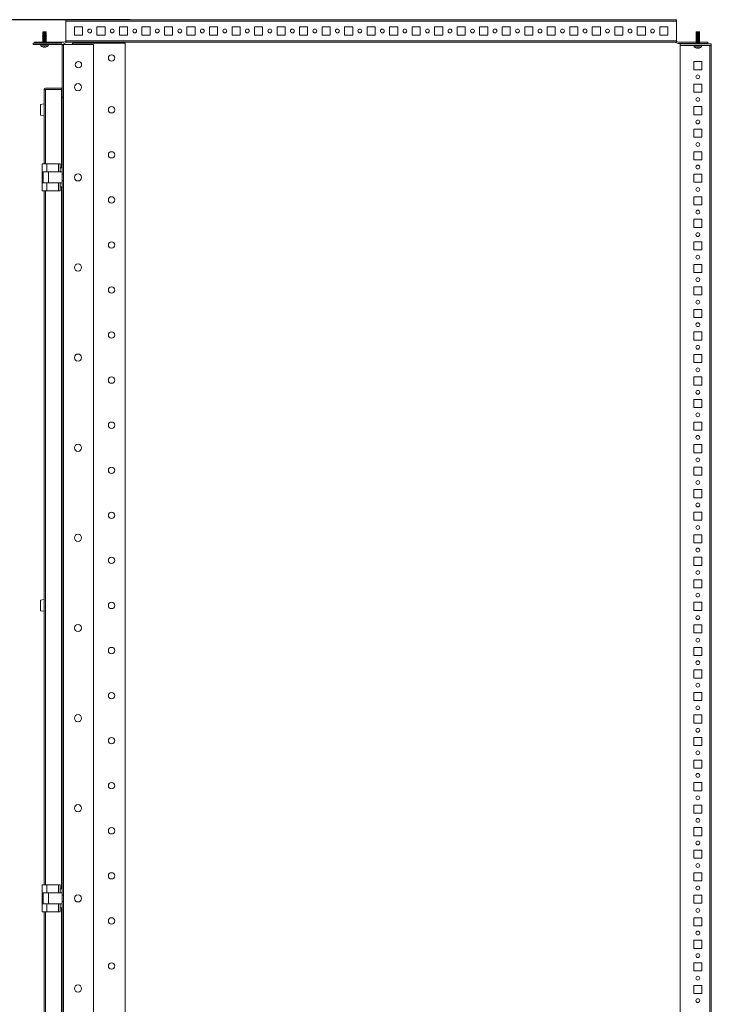
# Model space of a CAD drawing. Units: millimetres. Extents: x -1 to 5649, y 0 to 3871.
# Drawn here: x 2516 to 3284, y 1942 to 3035 of the extents above; entities that cross this region are included whole.
import ezdxf

# ---------------------------------------------------------------- set-up
doc = ezdxf.new("R2010")
doc.units = ezdxf.units.MM
doc.layers.add('2', color=7, linetype='Continuous')
doc.dimstyles.new('ISO-25', dxfattribs={"dimtxt": 2.5, "dimasz": 2.5, "dimexe": 1.25, "dimexo": 0.625, "dimtad": 1, "dimtxsty": 'Standard', "dimcen": 2.5, "dimadec": 0, "dimazin": 0, "dimtfac": 1, "dimtmove": 0, "dimatfit": 3, "dimfxl": 1, "dimarcsym": 0})

# ---------------------------------------------------------------- blocks, each defined once
blk = doc.blocks.new('*D4')
at = {"layer": '2', "color": 0, "linetype": 'ByBlock', "lineweight": -2}
for p, q in [((2639.3, 3034.8), (503.8, 3034.8)), ((505.1, 3009.8), (505.1, 1109.9)), ((2706.1, 1084.9), (503.8, 1084.9))]:
    blk.add_line(p, q, dxfattribs=at)
at = {"layer": '2', "color": 0, "linetype": 'ByBlock'}
for points in [[(500.9, 3009.8), (509.3, 3009.8), (505.1, 3034.8)], [(500.9, 1109.9), (509.3, 1109.9), (505.1, 1084.9)]]:
    blk.add_solid(points, dxfattribs=at)
at = {"layer": 'Defpoints', "color": 0, "linetype": 'ByBlock'}
for p in [(2639.9, 3034.8), (505.1, 1084.9), (2706.8, 1084.9)]:
    blk.add_point(p, dxfattribs=at)
at = {"layer": '2', "color": 0, "linetype": 'ByBlock', "insert": (489.9, 2059.8), "char_height": 25, "attachment_point": 5, "rotation": 90}
blk.add_mtext('1949,92', dxfattribs=at)

msp = doc.modelspace()

# ---------------------------------------------------------------- linework, layer by layer
at = {"color": 7, "linetype": 'Continuous', "lineweight": 15}
for p, q in [((2567.785, 3034.791), (2567.785, 3033.191)), ((3245.75, 3034.791), (2567.785, 3034.791)), ((2567.785, 3033.191), (3245.75, 3033.191)), ((2567.785, 3011.391), (2567.785, 3033.191)), ((2586.25, 3026.791), (2577.25, 3026.791)), ((2577.25, 3026.791), (2577.25, 3017.791)), ((2586.25, 3017.791), (2586.25, 3026.791)), ((2611.25, 3026.791), (2602.25, 3026.791)), ((2602.25, 3026.791), (2602.25, 3017.791)), ((2611.25, 3017.791), (2611.25, 3026.791)), ((2636.25, 3026.791), (2627.25, 3026.791)), ((2627.25, 3026.791), (2627.25, 3017.791)), ((2636.25, 3017.791), (2636.25, 3026.791)), ((2661.25, 3026.791), (2652.25, 3026.791)), ((2652.25, 3026.791), (2652.25, 3017.791)), ((2661.25, 3017.791), (2661.25, 3026.791)), ((2686.25, 3026.791), (2677.25, 3026.791)), ((2677.25, 3026.791), (2677.25, 3017.791)), ((2686.25, 3017.791), (2686.25, 3026.791)), ((2711.25, 3026.791), (2702.25, 3026.791)), ((2702.25, 3026.791), (2702.25, 3017.791)), ((2711.25, 3017.791), (2711.25, 3026.791)), ((2736.25, 3026.791), (2727.25, 3026.791)), ((2727.25, 3026.791), (2727.25, 3017.791)), ((2736.25, 3017.791), (2736.25, 3026.791)), ((2761.25, 3026.791), (2752.25, 3026.791)), ((2752.25, 3026.791), (2752.25, 3017.791)), ((2761.25, 3017.791), (2761.25, 3026.791)), ((2786.25, 3026.791), (2777.25, 3026.791)), ((2777.25, 3026.791), (2777.25, 3017.791)), ((2786.25, 3017.791), (2786.25, 3026.791)), ((2811.25, 3026.791), (2802.25, 3026.791)), ((2802.25, 3026.791), (2802.25, 3017.791)), ((2811.25, 3017.791), (2811.25, 3026.791)), ((2836.25, 3026.791), (2827.25, 3026.791)), ((2827.25, 3026.791), (2827.25, 3017.791)), ((2836.25, 3017.791), (2836.25, 3026.791)), ((2861.25, 3026.791), (2852.25, 3026.791)), ((2852.25, 3026.791), (2852.25, 3017.791)), ((2861.25, 3017.791), (2861.25, 3026.791)), ((2886.25, 3026.791), (2877.25, 3026.791)), ((2877.25, 3026.791), (2877.25, 3017.791)), ((2886.25, 3017.791), (2886.25, 3026.791)), ((2911.25, 3026.791), (2902.25, 3026.791)), ((2902.25, 3026.791), (2902.25, 3017.791)), ((2911.25, 3017.791), (2911.25, 3026.791)), ((2936.25, 3026.791), (2927.25, 3026.791)), ((2927.25, 3026.791), (2927.25, 3017.791)), ((2936.25, 3017.791), (2936.25, 3026.791)), ((2961.25, 3026.791), (2952.25, 3026.791)), ((2952.25, 3026.791), (2952.25, 3017.791)), ((2961.25, 3017.791), (2961.25, 3026.791)), ((2986.25, 3026.791), (2977.25, 3026.791)), ((2977.25, 3026.791), (2977.25, 3017.791)), ((2986.25, 3017.791), (2986.25, 3026.791)), ((3011.25, 3026.791), (3002.25, 3026.791)), ((3002.25, 3026.791), (3002.25, 3017.791)), ((3011.25, 3017.791), (3011.25, 3026.791)), ((3036.25, 3026.791), (3027.25, 3026.791)), ((3027.25, 3026.791), (3027.25, 3017.791)), ((3036.25, 3017.791), (3036.25, 3026.791)), ((3061.25, 3026.791), (3052.25, 3026.791)), ((3052.25, 3026.791), (3052.25, 3017.791)), ((3061.25, 3017.791), (3061.25, 3026.791)), ((3086.25, 3026.791), (3077.25, 3026.791)), ((3077.25, 3026.791), (3077.25, 3017.791)), ((3086.25, 3017.791), (3086.25, 3026.791)), ((3111.25, 3026.791), (3102.25, 3026.791)), ((3102.25, 3026.791), (3102.25, 3017.791)), ((3111.25, 3017.791), (3111.25, 3026.791)), ((3136.25, 3026.791), (3127.25, 3026.791)), ((3127.25, 3026.791), (3127.25, 3017.791)), ((3136.25, 3017.791), (3136.25, 3026.791)), ((3161.25, 3026.791), (3152.25, 3026.791)), ((3152.25, 3026.791), (3152.25, 3017.791)), ((3161.25, 3017.791), (3161.25, 3026.791)), ((3186.25, 3026.791), (3177.25, 3026.791)), ((3177.25, 3026.791), (3177.25, 3017.791)), ((3186.25, 3017.791), (3186.25, 3026.791)), ((3211.25, 3026.791), (3202.25, 3026.791)), ((3202.25, 3026.791), (3202.25, 3017.791)), ((3211.25, 3017.791), (3211.25, 3026.791)), ((3236.25, 3026.791), (3227.25, 3026.791)), ((3227.25, 3026.791), (3227.25, 3017.791)), ((3236.25, 3017.791), (3236.25, 3026.791)), ((3245.75, 3033.191), (3245.75, 3034.791)), ((3245.75, 3033.191), (3245.75, 3011.391)), ((2542.242, 3019.872), (2541.895, 3019.672)), ((2541.895, 3019.672), (2542.445, 3019.354)), ((2542.445, 3019.672), (2541.895, 3019.672)), ((2542.445, 3018.99), (2541.895, 3018.672)), ((2541.895, 3018.672), (2542.445, 3018.354)), ((2546.095, 3018.672), (2541.895, 3018.672)), ((2542.242, 3018.472), (2541.895, 3018.272)), ((2541.895, 3018.272), (2542.445, 3017.954)), ((2542.445, 3018.272), (2541.895, 3018.272)), ((2542.445, 3017.59), (2541.895, 3017.272)), ((2541.895, 3017.272), (2542.445, 3016.954)), ((2546.095, 3017.272), (2541.895, 3017.272)), ((2542.242, 3017.072), (2541.895, 3016.872)), ((2541.895, 3016.872), (2542.445, 3016.554)), ((2542.445, 3016.872), (2541.895, 3016.872)), ((2542.445, 3016.19), (2541.895, 3015.872)), ((2541.895, 3015.872), (2542.445, 3015.554)), ((2546.095, 3015.872), (2541.895, 3015.872)), ((2542.242, 3015.672), (2541.895, 3015.472)), ((2541.895, 3015.472), (2542.445, 3015.154)), ((2542.445, 3015.472), (2541.895, 3015.472)), ((2542.3, 3021.306), (2542.098, 3020.955)), ((2542.098, 3020.955), (2542.445, 3020.754)), ((2545.893, 3020.955), (2542.098, 3020.955)), ((2542.3, 3020.306), (2542.098, 3019.955)), ((2542.098, 3019.955), (2542.445, 3019.754)), ((2545.893, 3019.955), (2542.098, 3019.955)), ((2542.346, 3021.332), (2542.3, 3021.306)), ((2545.691, 3021.306), (2542.3, 3021.306)), ((2542.346, 3020.332), (2542.3, 3020.306)), ((2545.691, 3020.306), (2542.3, 3020.306)), ((2545.645, 3021.332), (2542.346, 3021.332)), ((2545.645, 3020.332), (2542.346, 3020.332)), ((2542.445, 3020.754), (2542.445, 3020.332)), ((2545.545, 3020.754), (2542.445, 3020.754)), ((2542.445, 3019.754), (2542.445, 3018.99)), ((2545.545, 3019.754), (2542.445, 3019.754)), ((2545.545, 3018.99), (2542.445, 3018.99)), ((2542.445, 3018.354), (2542.445, 3017.59)), ((2545.545, 3018.354), (2542.445, 3018.354)), ((2545.545, 3017.59), (2542.445, 3017.59)), ((2542.445, 3016.954), (2542.445, 3016.19)), ((2545.545, 3016.954), (2542.445, 3016.954)), ((2545.545, 3016.19), (2542.445, 3016.19)), ((2542.445, 3015.554), (2542.445, 3014.79)), ((2545.545, 3015.554), (2542.445, 3015.554)), ((2545.545, 3020.754), (2545.893, 3020.955)), ((2545.545, 3020.332), (2545.545, 3020.754)), ((2545.545, 3019.754), (2545.893, 3019.955)), ((2545.545, 3018.99), (2545.545, 3019.754)), ((2545.545, 3019.354), (2546.095, 3019.672)), ((2546.095, 3019.672), (2545.545, 3019.672)), ((2546.095, 3018.672), (2545.545, 3018.99)), ((2545.545, 3018.354), (2546.095, 3018.672)), ((2545.545, 3017.59), (2545.545, 3018.354)), ((2545.545, 3017.954), (2546.095, 3018.272)), ((2546.095, 3018.272), (2545.545, 3018.272)), ((2546.095, 3017.272), (2545.545, 3017.59)), ((2545.545, 3016.954), (2546.095, 3017.272)), ((2545.545, 3016.19), (2545.545, 3016.954)), ((2545.545, 3016.554), (2546.095, 3016.872)), ((2546.095, 3016.872), (2545.545, 3016.872)), ((2546.095, 3015.872), (2545.545, 3016.19)), ((2545.545, 3015.554), (2546.095, 3015.872)), ((2545.545, 3014.79), (2545.545, 3015.554)), ((2545.545, 3015.154), (2546.095, 3015.472)), ((2546.095, 3015.472), (2545.545, 3015.472)), ((2545.691, 3021.306), (2545.645, 3021.332)), ((2545.691, 3020.306), (2545.645, 3020.332)), ((2545.893, 3020.955), (2545.691, 3021.306)), ((2545.893, 3019.955), (2545.691, 3020.306)), ((2546.095, 3019.672), (2545.749, 3019.872)), ((2546.095, 3018.272), (2545.749, 3018.472)), ((2546.095, 3016.872), (2545.749, 3017.072)), ((2546.095, 3015.472), (2545.749, 3015.672)), ((2577.25, 3017.791), (2586.25, 3017.791)), ((2602.25, 3017.791), (2611.25, 3017.791)), ((2627.25, 3017.791), (2636.25, 3017.791)), ((2652.25, 3017.791), (2661.25, 3017.791)), ((2677.25, 3017.791), (2686.25, 3017.791)), ((2702.25, 3017.791), (2711.25, 3017.791)), ((2727.25, 3017.791), (2736.25, 3017.791)), ((2752.25, 3017.791), (2761.25, 3017.791)), ((2777.25, 3017.791), (2786.25, 3017.791)), ((2802.25, 3017.791), (2811.25, 3017.791)), ((2827.25, 3017.791), (2836.25, 3017.791)), ((2852.25, 3017.791), (2861.25, 3017.791)), ((2877.25, 3017.791), (2886.25, 3017.791)), ((2902.25, 3017.791), (2911.25, 3017.791)), ((2927.25, 3017.791), (2936.25, 3017.791)), ((2952.25, 3017.791), (2961.25, 3017.791)), ((2977.25, 3017.791), (2986.25, 3017.791)), ((3002.25, 3017.791), (3011.25, 3017.791)), ((3027.25, 3017.791), (3036.25, 3017.791)), ((3052.25, 3017.791), (3061.25, 3017.791)), ((3077.25, 3017.791), (3086.25, 3017.791)), ((3102.25, 3017.791), (3111.25, 3017.791)), ((3127.25, 3017.791), (3136.25, 3017.791)), ((3152.25, 3017.791), (3161.25, 3017.791)), ((3177.25, 3017.791), (3186.25, 3017.791)), ((3202.25, 3017.791), (3211.25, 3017.791)), ((3227.25, 3017.791), (3236.25, 3017.791)), ((3267.945, 3019.99), (3267.395, 3019.672)), ((3267.395, 3019.672), (3267.945, 3019.354)), ((3267.439, 3019.672), (3267.395, 3019.672)), ((3267.945, 3018.59), (3267.395, 3018.272)), ((3267.395, 3018.272), (3267.915, 3017.972)), ((3267.439, 3018.272), (3267.395, 3018.272)), ((3267.945, 3017.99), (3267.395, 3017.672)), ((3267.395, 3017.672), (3267.945, 3017.354)), ((3271.595, 3017.672), (3267.395, 3017.672)), ((3267.945, 3017.19), (3267.395, 3016.872)), ((3267.395, 3016.872), (3267.915, 3016.572)), ((3267.439, 3016.872), (3267.395, 3016.872)), ((3267.945, 3016.59), (3267.395, 3016.272)), ((3267.395, 3016.272), (3267.945, 3015.954)), ((3271.595, 3016.272), (3267.395, 3016.272)), ((3267.945, 3015.79), (3267.395, 3015.472)), ((3267.395, 3015.472), (3267.915, 3015.172)), ((3267.439, 3015.472), (3267.395, 3015.472)), ((3267.989, 3019.99), (3267.439, 3019.672)), ((3267.439, 3019.672), (3267.989, 3019.354)), ((3271.639, 3019.672), (3267.439, 3019.672)), ((3267.945, 3018.564), (3267.439, 3018.272)), ((3267.439, 3018.272), (3267.937, 3017.985)), ((3267.945, 3018.272), (3267.439, 3018.272)), ((3267.945, 3017.164), (3267.439, 3016.872)), ((3267.439, 3016.872), (3267.937, 3016.585)), ((3267.945, 3016.872), (3267.439, 3016.872)), ((3267.945, 3015.764), (3267.439, 3015.472)), ((3267.439, 3015.472), (3267.937, 3015.185)), ((3267.945, 3015.472), (3267.439, 3015.472)), ((3267.8, 3021.306), (3267.598, 3020.955)), ((3267.598, 3020.955), (3267.945, 3020.754)), ((3267.641, 3020.955), (3267.598, 3020.955)), ((3267.8, 3019.306), (3267.598, 3018.955)), ((3267.598, 3018.955), (3267.945, 3018.754)), ((3271.393, 3018.955), (3267.598, 3018.955)), ((3267.844, 3021.306), (3267.641, 3020.955)), ((3267.641, 3020.955), (3267.989, 3020.754)), ((3271.437, 3020.955), (3267.641, 3020.955)), ((3267.846, 3021.332), (3267.8, 3021.306)), ((3267.844, 3021.306), (3267.8, 3021.306)), ((3267.846, 3019.332), (3267.8, 3019.306)), ((3271.191, 3019.306), (3267.8, 3019.306)), ((3267.889, 3021.332), (3267.844, 3021.306)), ((3271.234, 3021.306), (3267.844, 3021.306)), ((3267.889, 3021.332), (3267.846, 3021.332)), ((3271.145, 3019.332), (3267.846, 3019.332)), ((3271.189, 3021.332), (3267.889, 3021.332)), ((3267.945, 3020.754), (3267.945, 3019.99)), ((3267.989, 3020.754), (3267.945, 3020.754)), ((3267.989, 3019.99), (3267.945, 3019.99)), ((3267.945, 3019.354), (3267.945, 3019.332)), ((3267.989, 3019.354), (3267.945, 3019.354)), ((3267.945, 3018.754), (3267.945, 3017.99)), ((3271.045, 3018.754), (3267.945, 3018.754)), ((3271.045, 3017.99), (3267.945, 3017.99)), ((3267.945, 3017.354), (3267.945, 3016.59)), ((3271.045, 3017.354), (3267.945, 3017.354)), ((3271.045, 3016.59), (3267.945, 3016.59)), ((3267.945, 3015.954), (3267.945, 3015.19)), ((3271.045, 3015.954), (3267.945, 3015.954)), ((3267.989, 3020.754), (3267.989, 3019.99)), ((3271.089, 3020.754), (3267.989, 3020.754)), ((3271.089, 3019.99), (3267.989, 3019.99)), ((3267.989, 3019.354), (3267.989, 3019.332)), ((3271.089, 3019.354), (3267.989, 3019.354)), ((3271.045, 3018.754), (3271.393, 3018.955)), ((3271.045, 3017.99), (3271.045, 3018.754)), ((3271.089, 3018.59), (3271.045, 3018.59)), ((3271.639, 3018.272), (3271.045, 3018.272)), ((3271.595, 3017.672), (3271.045, 3017.99)), ((3271.045, 3017.354), (3271.595, 3017.672)), ((3271.045, 3016.59), (3271.045, 3017.354)), ((3271.089, 3017.19), (3271.045, 3017.19)), ((3271.639, 3016.872), (3271.045, 3016.872)), ((3271.595, 3016.272), (3271.045, 3016.59)), ((3271.045, 3015.954), (3271.595, 3016.272)), ((3271.045, 3015.19), (3271.045, 3015.954)), ((3271.089, 3015.79), (3271.045, 3015.79)), ((3271.639, 3015.472), (3271.045, 3015.472)), ((3271.089, 3020.754), (3271.437, 3020.955)), ((3271.089, 3019.99), (3271.089, 3020.754)), ((3271.639, 3019.672), (3271.089, 3019.99)), ((3271.089, 3019.354), (3271.639, 3019.672)), ((3271.089, 3019.332), (3271.089, 3019.354)), ((3271.089, 3018.59), (3271.089, 3018.78)), ((3271.639, 3018.272), (3271.089, 3018.59)), ((3271.089, 3017.19), (3271.089, 3017.38)), ((3271.639, 3016.872), (3271.089, 3017.19)), ((3271.089, 3015.79), (3271.089, 3015.98)), ((3271.639, 3015.472), (3271.089, 3015.79)), ((3271.098, 3017.959), (3271.639, 3018.272)), ((3271.098, 3016.559), (3271.639, 3016.872)), ((3271.098, 3015.159), (3271.639, 3015.472)), ((3271.191, 3019.306), (3271.145, 3019.332)), ((3271.234, 3021.306), (3271.189, 3021.332)), ((3271.393, 3018.955), (3271.191, 3019.306)), ((3271.437, 3020.955), (3271.234, 3021.306)), ((2563.395, 3008.832), (2531.495, 3008.832)), ((2531.495, 3008.832), (2531.495, 3007.332)), ((2563.395, 3007.332), (2531.495, 3007.332)), ((2532.995, 3008.332), (2532.995, 3009.832)), ((2532.995, 3009.832), (2542.445, 3009.832)), ((2539.995, 3007.332), (2539.995, 3005.609)), ((2539.995, 3005.609), (2547.995, 3005.609)), ((2541.834, 3004.602), (2541.836, 3004.621)), ((2541.836, 3004.621), (2542.678, 3004.375)), ((2542.445, 3014.79), (2541.895, 3014.472)), ((2541.895, 3014.472), (2542.445, 3014.154)), ((2546.095, 3014.472), (2541.895, 3014.472)), ((2542.242, 3014.272), (2541.895, 3014.072)), ((2541.895, 3014.072), (2542.445, 3013.754)), ((2542.445, 3014.072), (2541.895, 3014.072)), ((2542.445, 3013.39), (2541.895, 3013.072)), ((2541.895, 3013.072), (2542.445, 3012.754)), ((2546.095, 3013.072), (2541.895, 3013.072)), ((2542.242, 3012.872), (2541.895, 3012.672)), ((2541.895, 3012.672), (2542.445, 3012.354)), ((2542.445, 3012.672), (2541.895, 3012.672)), ((2542.445, 3011.99), (2541.895, 3011.672)), ((2541.895, 3011.672), (2542.445, 3011.354)), ((2546.095, 3011.672), (2541.895, 3011.672)), ((2542.242, 3011.472), (2541.895, 3011.272)), ((2541.895, 3011.272), (2542.445, 3010.954)), ((2542.445, 3011.272), (2541.895, 3011.272)), ((2542.445, 3010.59), (2541.895, 3010.272)), ((2541.895, 3010.272), (2542.445, 3009.954)), ((2546.095, 3010.272), (2541.895, 3010.272)), ((2542.242, 3010.072), (2541.895, 3009.872)), ((2541.895, 3009.872), (2541.965, 3009.832)), ((2542.445, 3009.872), (2541.895, 3009.872)), ((2542.445, 3009.19), (2541.895, 3008.872)), ((2545.545, 3014.79), (2542.445, 3014.79)), ((2542.445, 3014.154), (2542.445, 3013.39)), ((2545.545, 3014.154), (2542.445, 3014.154)), ((2545.545, 3013.39), (2542.445, 3013.39)), ((2542.445, 3012.754), (2542.445, 3011.99)), ((2545.545, 3012.754), (2542.445, 3012.754)), ((2545.545, 3011.99), (2542.445, 3011.99)), ((2542.445, 3011.354), (2542.445, 3010.59)), ((2545.545, 3011.354), (2542.445, 3011.354)), ((2545.545, 3010.59), (2542.445, 3010.59)), ((2542.445, 3009.954), (2542.445, 3009.19)), ((2545.545, 3009.954), (2542.445, 3009.954)), ((2545.545, 3009.19), (2542.445, 3009.19)), ((2543.708, 3004.613), (2543.681, 3004.375)), ((2544.283, 3004.613), (2544.309, 3004.375)), ((2544.493, 3004.621), (2544.309, 3004.375)), ((2545.313, 3004.375), (2546.154, 3004.621)), ((2546.095, 3014.472), (2545.545, 3014.79)), ((2545.545, 3014.154), (2546.095, 3014.472)), ((2545.545, 3013.39), (2545.545, 3014.154)), ((2545.545, 3013.754), (2546.095, 3014.072)), ((2546.095, 3014.072), (2545.545, 3014.072)), ((2546.095, 3013.072), (2545.545, 3013.39)), ((2545.545, 3012.754), (2546.095, 3013.072)), ((2545.545, 3011.99), (2545.545, 3012.754)), ((2545.545, 3012.354), (2546.095, 3012.672)), ((2546.095, 3012.672), (2545.545, 3012.672)), ((2546.095, 3011.672), (2545.545, 3011.99)), ((2545.545, 3011.354), (2546.095, 3011.672)), ((2545.545, 3010.59), (2545.545, 3011.354)), ((2545.545, 3010.954), (2546.095, 3011.272)), ((2546.095, 3011.272), (2545.545, 3011.272)), ((2546.095, 3010.272), (2545.545, 3010.59)), ((2545.545, 3009.954), (2546.095, 3010.272)), ((2545.545, 3009.19), (2545.545, 3009.954)), ((2546.095, 3009.872), (2545.545, 3009.872)), ((2545.545, 3009.832), (2565.478, 3009.832)), ((2546.095, 3008.872), (2545.545, 3009.19)), ((2546.095, 3014.072), (2545.749, 3014.272)), ((2546.095, 3012.672), (2545.749, 3012.872)), ((2546.095, 3011.272), (2545.749, 3011.472)), ((2546.095, 3009.872), (2545.749, 3010.072)), ((2546.026, 3009.832), (2546.095, 3009.872)), ((2546.154, 3004.621), (2546.156, 3004.602)), ((2547.995, 3005.609), (2547.995, 3007.332)), ((2563.495, 1112.332), (2563.495, 3007.332)), ((2564.995, 3007.232), (2563.495, 3007.232)), ((2563.495, 3006.732), (2564.995, 3006.732)), ((2564.995, 1112.332), (2564.995, 3007.332)), ((2565.095, 1112.332), (2565.095, 3007.332)), ((2598.495, 3007.332), (2565.095, 3007.332)), ((2565.512, 3009.838), (2567.785, 3010.665)), ((2569.751, 3009.785), (2566.025, 3008.429)), ((3245.75, 3011.391), (2567.785, 3011.391)), ((2567.785, 3011.391), (2567.785, 3009.791)), ((3245.75, 3009.791), (2567.785, 3009.791)), ((2574.995, 3008.832), (2574.995, 3007.332)), ((2633.495, 3008.832), (2574.995, 3008.832)), ((2598.495, 1112.332), (2598.495, 3007.332)), ((2633.495, 1110.832), (2633.495, 3008.832)), ((3247.509, 3008.429), (3243.784, 3009.785)), ((3245.75, 3009.791), (3245.75, 3011.391)), ((3245.75, 3010.665), (3248.022, 3009.838)), ((3248.057, 3009.832), (3267.945, 3009.832)), ((3248.057, 3008.332), (3267.945, 3008.332)), ((3284.145, 3007.832), (3249.995, 3007.832)), ((3249.995, 3007.832), (3249.995, 3006.332)), ((3284.145, 3006.332), (3249.995, 3006.332)), ((3249.995, 3006.232), (3249.995, 1111.432)), ((3265.495, 3008.332), (3265.495, 3007.832)), ((3265.495, 3006.332), (3265.495, 3004.609)), ((3265.495, 3004.609), (3273.495, 3004.609)), ((3265.539, 3008.332), (3265.539, 3007.832)), ((3267.945, 3015.19), (3267.395, 3014.872)), ((3267.395, 3014.872), (3267.945, 3014.554)), ((3271.595, 3014.872), (3267.395, 3014.872)), ((3267.945, 3014.39), (3267.395, 3014.072)), ((3267.395, 3014.072), (3267.915, 3013.772)), ((3267.439, 3014.072), (3267.395, 3014.072)), ((3267.945, 3013.79), (3267.395, 3013.472)), ((3267.395, 3013.472), (3267.945, 3013.154)), ((3271.595, 3013.472), (3267.395, 3013.472)), ((3267.945, 3012.99), (3267.395, 3012.672)), ((3267.395, 3012.672), (3267.915, 3012.372)), ((3267.439, 3012.672), (3267.395, 3012.672)), ((3267.945, 3012.39), (3267.395, 3012.072)), ((3267.395, 3012.072), (3267.945, 3011.754)), ((3271.595, 3012.072), (3267.395, 3012.072)), ((3267.945, 3011.59), (3267.395, 3011.272)), ((3267.395, 3011.272), (3267.915, 3010.972)), ((3267.439, 3011.272), (3267.395, 3011.272)), ((3267.945, 3010.99), (3267.395, 3010.672)), ((3267.395, 3010.672), (3267.945, 3010.354)), ((3271.595, 3010.672), (3267.395, 3010.672)), ((3267.945, 3010.19), (3267.395, 3009.872)), ((3267.395, 3009.872), (3267.465, 3009.832)), ((3267.439, 3009.872), (3267.395, 3009.872)), ((3267.945, 3009.59), (3267.395, 3009.272)), ((3267.395, 3009.272), (3267.945, 3008.954)), ((3271.595, 3009.272), (3267.395, 3009.272)), ((3267.945, 3008.19), (3267.395, 3007.872)), ((3267.395, 3007.872), (3267.465, 3007.832)), ((3271.595, 3007.872), (3267.395, 3007.872)), ((3267.945, 3014.364), (3267.439, 3014.072)), ((3267.439, 3014.072), (3267.937, 3013.785)), ((3267.945, 3014.072), (3267.439, 3014.072)), ((3267.945, 3012.964), (3267.439, 3012.672)), ((3267.439, 3012.672), (3267.937, 3012.385)), ((3267.945, 3012.672), (3267.439, 3012.672)), ((3267.945, 3011.564), (3267.439, 3011.272)), ((3267.439, 3011.272), (3267.937, 3010.985)), ((3267.945, 3011.272), (3267.439, 3011.272)), ((3267.945, 3010.164), (3267.439, 3009.872)), ((3267.439, 3009.872), (3267.508, 3009.832)), ((3267.945, 3009.872), (3267.439, 3009.872)), ((3271.045, 3015.19), (3267.945, 3015.19)), ((3267.945, 3014.554), (3267.945, 3013.79)), ((3271.045, 3014.554), (3267.945, 3014.554)), ((3271.045, 3013.79), (3267.945, 3013.79)), ((3267.945, 3013.154), (3267.945, 3012.39)), ((3271.045, 3013.154), (3267.945, 3013.154)), ((3271.045, 3012.39), (3267.945, 3012.39)), ((3267.945, 3011.754), (3267.945, 3010.99)), ((3271.045, 3011.754), (3267.945, 3011.754)), ((3271.045, 3010.99), (3267.945, 3010.99)), ((3267.945, 3010.354), (3267.945, 3009.59)), ((3271.045, 3010.354), (3267.945, 3010.354)), ((3271.045, 3009.59), (3267.945, 3009.59)), ((3267.945, 3008.954), (3267.945, 3008.19)), ((3271.045, 3008.954), (3267.945, 3008.954)), ((3271.045, 3008.19), (3267.945, 3008.19)), ((3271.595, 3014.872), (3271.045, 3015.19)), ((3271.045, 3014.554), (3271.595, 3014.872)), ((3271.045, 3013.79), (3271.045, 3014.554)), ((3271.089, 3014.39), (3271.045, 3014.39)), ((3271.639, 3014.072), (3271.045, 3014.072)), ((3271.595, 3013.472), (3271.045, 3013.79)), ((3271.045, 3013.154), (3271.595, 3013.472)), ((3271.045, 3012.39), (3271.045, 3013.154)), ((3271.089, 3012.99), (3271.045, 3012.99)), ((3271.639, 3012.672), (3271.045, 3012.672)), ((3271.595, 3012.072), (3271.045, 3012.39)), ((3271.045, 3011.754), (3271.595, 3012.072)), ((3271.045, 3010.99), (3271.045, 3011.754)), ((3271.089, 3011.59), (3271.045, 3011.59)), ((3271.639, 3011.272), (3271.045, 3011.272)), ((3271.595, 3010.672), (3271.045, 3010.99)), ((3271.045, 3010.354), (3271.595, 3010.672)), ((3271.045, 3009.59), (3271.045, 3010.354)), ((3271.089, 3010.19), (3271.045, 3010.19)), ((3271.639, 3009.872), (3271.045, 3009.872)), ((3271.045, 3009.832), (3280.539, 3009.832)), ((3271.595, 3009.272), (3271.045, 3009.59)), ((3271.045, 3008.954), (3271.595, 3009.272)), ((3271.045, 3008.19), (3271.045, 3008.954)), ((3271.045, 3008.332), (3280.539, 3008.332)), ((3271.595, 3007.872), (3271.045, 3008.19)), ((3271.089, 3014.39), (3271.089, 3014.58)), ((3271.639, 3014.072), (3271.089, 3014.39)), ((3271.089, 3012.99), (3271.089, 3013.18)), ((3271.639, 3012.672), (3271.089, 3012.99)), ((3271.089, 3011.59), (3271.089, 3011.78)), ((3271.639, 3011.272), (3271.089, 3011.59)), ((3271.089, 3010.19), (3271.089, 3010.38)), ((3271.639, 3009.872), (3271.089, 3010.19)), ((3271.098, 3013.759), (3271.639, 3014.072)), ((3271.098, 3012.359), (3271.639, 3012.672)), ((3271.098, 3010.959), (3271.639, 3011.272)), ((3271.526, 3007.832), (3271.595, 3007.872)), ((3271.57, 3009.832), (3271.639, 3009.872)), ((3273.495, 3004.609), (3273.495, 3006.332)), ((3273.539, 3007.832), (3273.539, 3008.332)), ((3280.539, 3008.332), (3280.539, 3009.832)), ((3282.895, 3006.232), (3282.895, 1111.432)), ((3284.145, 3007.832), (3284.145, 3006.332)), ((3284.495, 3006.332), (3284.32, 3006.332)), ((3284.495, 1111.332), (3284.495, 3006.332)), ((3267.334, 3003.602), (3267.336, 3003.621)), ((3267.336, 3003.621), (3268.178, 3003.375)), ((3269.208, 3003.613), (3269.181, 3003.375)), ((3269.783, 3003.613), (3269.809, 3003.375)), ((3269.993, 3003.621), (3269.809, 3003.375)), ((3270.813, 3003.375), (3271.654, 3003.621)), ((3271.654, 3003.621), (3271.656, 3003.602)), ((3264.995, 2988.332), (3273.995, 2988.332)), ((3264.995, 2979.332), (3264.995, 2988.332)), ((3273.995, 2988.332), (3273.995, 2979.332)), ((3273.995, 2979.332), (3264.995, 2979.332)), ((3264.995, 2963.332), (3273.995, 2963.332)), ((3264.995, 2954.332), (3264.995, 2963.332)), ((3273.995, 2963.332), (3273.995, 2954.332)), ((2543.495, 2957.332), (2543.495, 2957.232)), ((2545.095, 2957.332), (2543.495, 2957.332)), ((2543.495, 2957.232), (2543.495, 2874.832)), ((2545.095, 2958.832), (2562.995, 2958.832)), ((2562.995, 2957.332), (2545.095, 2957.332)), ((2562.995, 2957.332), (2562.995, 2958.832)), ((2562.995, 2870.289), (2562.995, 2957.332)), ((3273.995, 2954.332), (3264.995, 2954.332)), ((2539.495, 2940.698), (2543.495, 2941.332)), ((2539.495, 2940.698), (2539.495, 2928.966)), ((2562.995, 2939.482), (2563.385, 2939.482)), ((2563.385, 2930.182), (2563.385, 2939.482)), ((2564.995, 2948.832), (2563.495, 2948.832)), ((2543.495, 2928.332), (2539.495, 2928.966)), ((2563.385, 2930.182), (2562.995, 2930.182)), ((3264.995, 2938.332), (3273.995, 2938.332)), ((3264.995, 2929.332), (3264.995, 2938.332)), ((3273.995, 2929.332), (3264.995, 2929.332)), ((3273.995, 2938.332), (3273.995, 2929.332)), ((3264.995, 2913.332), (3273.995, 2913.332)), ((3264.995, 2904.332), (3264.995, 2913.332)), ((3273.995, 2913.332), (3273.995, 2904.332)), ((3273.995, 2904.332), (3264.995, 2904.332)), ((3264.995, 2888.332), (3273.995, 2888.332)), ((3264.995, 2879.332), (3264.995, 2888.332)), ((3273.995, 2888.332), (3273.995, 2879.332)), ((2541.495, 2874.832), (2541.495, 2865.832)), ((2546.495, 2874.832), (2541.495, 2874.832)), ((2546.495, 2874.832), (2546.495, 2865.832)), ((2559.495, 2874.832), (2546.495, 2874.832)), ((2561.495, 2874.832), (2559.495, 2874.832)), ((2559.495, 2865.832), (2559.495, 2874.832)), ((2561.495, 2869.832), (2561.495, 2874.832)), ((3273.995, 2879.332), (3264.995, 2879.332)), ((2541.495, 2865.832), (2546.495, 2865.832)), ((2541.495, 2853.832), (2541.495, 2865.832)), ((2542.495, 2865.832), (2542.495, 2853.832)), ((2546.495, 2865.832), (2559.495, 2865.832)), ((2548.495, 2853.832), (2548.495, 2865.832)), ((2559.495, 2865.832), (2560.495, 2865.832)), ((2560.495, 2865.832), (2563.495, 2865.832)), ((2561.495, 2870.289), (2562.995, 2870.289)), ((2561.495, 2869.832), (2561.495, 2865.832)), ((2564.995, 2863.332), (2563.495, 2863.332)), ((3264.995, 2863.332), (3273.995, 2863.332)), ((3264.995, 2854.332), (3264.995, 2863.332)), ((3273.995, 2863.332), (3273.995, 2854.332)), ((2541.495, 2844.832), (2541.495, 2853.832)), ((2546.495, 2853.832), (2541.495, 2853.832)), ((2546.495, 2844.832), (2546.495, 2853.832)), ((2559.495, 2853.832), (2546.495, 2853.832)), ((2559.495, 2853.832), (2559.495, 2844.832)), ((2560.495, 2853.832), (2559.495, 2853.832)), ((2560.495, 2853.832), (2563.495, 2853.832)), ((2561.495, 2853.832), (2561.495, 2849.832)), ((2563.495, 2856.332), (2564.995, 2856.332)), ((3273.995, 2854.332), (3264.995, 2854.332)), ((2541.495, 2844.832), (2546.495, 2844.832)), ((2543.495, 2844.832), (2543.495, 2074.832)), ((2559.495, 2844.832), (2546.495, 2844.832)), ((2561.495, 2844.832), (2559.495, 2844.832)), ((2561.495, 2844.832), (2561.495, 2849.832)), ((2562.995, 2849.289), (2561.495, 2849.289)), ((2562.995, 2070.332), (2562.995, 2849.289)), ((3264.995, 2838.332), (3273.995, 2838.332)), ((3264.995, 2829.332), (3264.995, 2838.332)), ((3273.995, 2838.332), (3273.995, 2829.332)), ((3273.995, 2829.332), (3264.995, 2829.332)), ((3264.995, 2813.332), (3273.995, 2813.332)), ((3264.995, 2804.332), (3264.995, 2813.332)), ((3273.995, 2813.332), (3273.995, 2804.332)), ((3273.995, 2804.332), (3264.995, 2804.332)), ((3264.995, 2788.332), (3273.995, 2788.332)), ((3264.995, 2779.332), (3264.995, 2788.332)), ((3273.995, 2788.332), (3273.995, 2779.332)), ((3273.995, 2779.332), (3264.995, 2779.332)), ((3264.995, 2763.332), (3273.995, 2763.332)), ((3264.995, 2754.332), (3264.995, 2763.332)), ((3273.995, 2754.332), (3264.995, 2754.332)), ((3273.995, 2763.332), (3273.995, 2754.332)), ((3264.995, 2738.332), (3273.995, 2738.332)), ((3264.995, 2729.332), (3264.995, 2738.332)), ((3273.995, 2738.332), (3273.995, 2729.332)), ((3273.995, 2729.332), (3264.995, 2729.332)), ((3264.995, 2713.332), (3273.995, 2713.332)), ((3264.995, 2704.332), (3264.995, 2713.332)), ((3273.995, 2713.332), (3273.995, 2704.332)), ((3273.995, 2704.332), (3264.995, 2704.332)), ((3264.995, 2688.332), (3273.995, 2688.332)), ((3264.995, 2679.332), (3264.995, 2688.332)), ((3273.995, 2688.332), (3273.995, 2679.332)), ((3273.995, 2679.332), (3264.995, 2679.332)), ((3264.995, 2663.332), (3273.995, 2663.332)), ((3264.995, 2654.332), (3264.995, 2663.332)), ((3273.995, 2663.332), (3273.995, 2654.332)), ((3273.995, 2654.332), (3264.995, 2654.332)), ((3264.995, 2638.332), (3273.995, 2638.332)), ((3264.995, 2629.332), (3264.995, 2638.332)), ((3273.995, 2638.332), (3273.995, 2629.332)), ((3273.995, 2629.332), (3264.995, 2629.332)), ((3264.995, 2613.332), (3273.995, 2613.332)), ((3264.995, 2604.332), (3264.995, 2613.332)), ((3273.995, 2613.332), (3273.995, 2604.332)), ((3273.995, 2604.332), (3264.995, 2604.332)), ((3264.995, 2588.332), (3273.995, 2588.332)), ((3264.995, 2579.332), (3264.995, 2588.332)), ((3273.995, 2579.332), (3264.995, 2579.332)), ((3273.995, 2588.332), (3273.995, 2579.332)), ((3264.995, 2563.332), (3273.995, 2563.332)), ((3264.995, 2554.332), (3264.995, 2563.332)), ((3273.995, 2563.332), (3273.995, 2554.332)), ((3273.995, 2554.332), (3264.995, 2554.332)), ((3264.995, 2538.332), (3273.995, 2538.332)), ((3264.995, 2529.332), (3264.995, 2538.332)), ((3273.995, 2538.332), (3273.995, 2529.332)), ((3273.995, 2529.332), (3264.995, 2529.332)), ((3264.995, 2513.332), (3273.995, 2513.332)), ((3264.995, 2504.332), (3264.995, 2513.332)), ((3273.995, 2513.332), (3273.995, 2504.332)), ((3273.995, 2504.332), (3264.995, 2504.332)), ((3264.995, 2488.332), (3273.995, 2488.332)), ((3264.995, 2479.332), (3264.995, 2488.332)), ((3273.995, 2488.332), (3273.995, 2479.332)), ((3273.995, 2479.332), (3264.995, 2479.332)), ((3264.995, 2463.332), (3273.995, 2463.332)), ((3264.995, 2454.332), (3264.995, 2463.332)), ((3273.995, 2463.332), (3273.995, 2454.332)), ((3273.995, 2454.332), (3264.995, 2454.332)), ((3264.995, 2438.332), (3273.995, 2438.332)), ((3264.995, 2429.332), (3264.995, 2438.332)), ((3273.995, 2438.332), (3273.995, 2429.332)), ((3273.995, 2429.332), (3264.995, 2429.332)), ((3264.995, 2413.332), (3273.995, 2413.332)), ((3264.995, 2404.332), (3264.995, 2413.332)), ((3273.995, 2404.332), (3264.995, 2404.332)), ((3273.995, 2413.332), (3273.995, 2404.332)), ((2539.495, 2390.698), (2543.495, 2391.332)), ((2539.495, 2390.698), (2539.495, 2378.966)), ((2562.995, 2389.482), (2563.385, 2389.482)), ((2563.385, 2380.182), (2563.385, 2389.482)), ((3264.995, 2388.332), (3273.995, 2388.332)), ((3264.995, 2379.332), (3264.995, 2388.332)), ((3273.995, 2388.332), (3273.995, 2379.332)), ((2543.495, 2378.332), (2539.495, 2378.966)), ((2563.385, 2380.182), (2562.995, 2380.182)), ((3273.995, 2379.332), (3264.995, 2379.332)), ((3264.995, 2363.332), (3273.995, 2363.332)), ((3264.995, 2354.332), (3264.995, 2363.332)), ((3273.995, 2363.332), (3273.995, 2354.332)), ((3273.995, 2354.332), (3264.995, 2354.332)), ((3264.995, 2338.332), (3273.995, 2338.332)), ((3264.995, 2329.332), (3264.995, 2338.332)), ((3273.995, 2338.332), (3273.995, 2329.332)), ((3273.995, 2329.332), (3264.995, 2329.332)), ((3264.995, 2313.332), (3273.995, 2313.332)), ((3264.995, 2304.332), (3264.995, 2313.332)), ((3273.995, 2313.332), (3273.995, 2304.332)), ((3273.995, 2304.332), (3264.995, 2304.332)), ((3264.995, 2288.332), (3273.995, 2288.332)), ((3264.995, 2279.332), (3264.995, 2288.332)), ((3273.995, 2288.332), (3273.995, 2279.332)), ((3273.995, 2279.332), (3264.995, 2279.332)), ((3264.995, 2263.332), (3273.995, 2263.332)), ((3264.995, 2254.332), (3264.995, 2263.332)), ((3273.995, 2263.332), (3273.995, 2254.332)), ((3273.995, 2254.332), (3264.995, 2254.332)), ((3264.995, 2238.332), (3273.995, 2238.332)), ((3264.995, 2229.332), (3264.995, 2238.332)), ((3273.995, 2229.332), (3264.995, 2229.332)), ((3273.995, 2238.332), (3273.995, 2229.332)), ((3264.995, 2213.332), (3273.995, 2213.332)), ((3264.995, 2204.332), (3264.995, 2213.332)), ((3273.995, 2213.332), (3273.995, 2204.332)), ((3273.995, 2204.332), (3264.995, 2204.332)), ((3264.995, 2188.332), (3273.995, 2188.332)), ((3264.995, 2179.332), (3264.995, 2188.332)), ((3273.995, 2188.332), (3273.995, 2179.332)), ((3273.995, 2179.332), (3264.995, 2179.332)), ((3264.995, 2163.332), (3273.995, 2163.332)), ((3264.995, 2154.332), (3264.995, 2163.332)), ((3273.995, 2163.332), (3273.995, 2154.332)), ((3273.995, 2154.332), (3264.995, 2154.332)), ((3264.995, 2138.332), (3273.995, 2138.332)), ((3264.995, 2129.332), (3264.995, 2138.332)), ((3273.995, 2138.332), (3273.995, 2129.332)), ((3273.995, 2129.332), (3264.995, 2129.332)), ((3264.995, 2113.332), (3273.995, 2113.332)), ((3264.995, 2104.332), (3264.995, 2113.332)), ((3273.995, 2113.332), (3273.995, 2104.332)), ((3273.995, 2104.332), (3264.995, 2104.332)), ((3264.995, 2088.332), (3273.995, 2088.332)), ((3264.995, 2079.332), (3264.995, 2088.332)), ((3273.995, 2088.332), (3273.995, 2079.332)), ((3273.995, 2079.332), (3264.995, 2079.332)), ((2541.495, 2074.832), (2541.495, 2065.832)), ((2546.495, 2074.832), (2541.495, 2074.832)), ((2541.495, 2065.832), (2546.495, 2065.832)), ((2541.495, 2053.832), (2541.495, 2065.832)), ((2542.495, 2065.832), (2542.495, 2053.832)), ((2546.495, 2074.832), (2546.495, 2065.832)), ((2559.495, 2074.832), (2546.495, 2074.832)), ((2546.495, 2065.832), (2559.495, 2065.832)), ((2548.495, 2053.832), (2548.495, 2065.832)), ((2559.495, 2065.832), (2559.495, 2074.832)), ((2561.495, 2074.832), (2559.495, 2074.832)), ((2559.495, 2065.832), (2560.495, 2065.832)), ((2560.495, 2065.832), (2563.495, 2065.832)), ((2561.495, 2069.832), (2561.495, 2074.832)), ((2561.495, 2070.332), (2562.995, 2070.332)), ((2561.495, 2069.832), (2561.495, 2065.832)), ((2564.995, 2063.332), (2563.495, 2063.332)), ((2563.495, 2056.332), (2564.995, 2056.332)), ((3264.995, 2063.332), (3273.995, 2063.332)), ((3264.995, 2054.332), (3264.995, 2063.332)), ((3273.995, 2054.332), (3264.995, 2054.332)), ((3273.995, 2063.332), (3273.995, 2054.332)), ((2541.495, 2044.832), (2541.495, 2053.832)), ((2546.495, 2053.832), (2541.495, 2053.832)), ((2541.495, 2044.832), (2546.495, 2044.832)), ((2543.495, 2044.832), (2543.495, 1274.832)), ((2546.495, 2044.832), (2546.495, 2053.832)), ((2559.495, 2053.832), (2546.495, 2053.832)), ((2559.495, 2044.832), (2546.495, 2044.832)), ((2559.495, 2053.832), (2559.495, 2044.832)), ((2560.495, 2053.832), (2559.495, 2053.832)), ((2561.495, 2044.832), (2559.495, 2044.832)), ((2560.495, 2053.832), (2563.495, 2053.832)), ((2561.495, 2053.832), (2561.495, 2049.832)), ((2561.495, 2044.832), (2561.495, 2049.832)), ((2562.995, 2049.332), (2561.495, 2049.332)), ((2562.995, 1270.375), (2562.995, 2049.332)), ((3264.995, 2038.332), (3273.995, 2038.332)), ((3264.995, 2029.332), (3264.995, 2038.332)), ((3273.995, 2038.332), (3273.995, 2029.332)), ((3273.995, 2029.332), (3264.995, 2029.332)), ((3264.995, 2013.332), (3273.995, 2013.332)), ((3264.995, 2004.332), (3264.995, 2013.332)), ((3273.995, 2013.332), (3273.995, 2004.332)), ((3273.995, 2004.332), (3264.995, 2004.332)), ((3264.995, 1988.332), (3273.995, 1988.332)), ((3264.995, 1979.332), (3264.995, 1988.332)), ((3273.995, 1979.332), (3264.995, 1979.332)), ((3273.995, 1988.332), (3273.995, 1979.332)), ((3264.995, 1963.332), (3273.995, 1963.332)), ((3264.995, 1954.332), (3264.995, 1963.332)), ((3273.995, 1963.332), (3273.995, 1954.332)), ((3273.995, 1954.332), (3264.995, 1954.332))]:
    msp.add_line(p, q, dxfattribs=at)
at = {"color": 8, "linetype": 'Continuous', "lineweight": 15}
for p, q in [((2545.095, 2874.832), (2545.095, 2957.332)), ((2545.095, 2074.832), (2545.095, 2844.832)), ((2545.095, 1274.832), (2545.095, 2044.832))]:
    msp.add_line(p, q, dxfattribs=at)
at = {"color": 7, "linetype": 'Continuous', "lineweight": 15, "flags": 128}
for points in [[(2543.498, 3004.621), (2543.995, 3004.602), (2544.493, 3004.621)], [(3268.998, 3003.621), (3269.495, 3003.602), (3269.993, 3003.621)]]:
    msp.add_lwpolyline(points, dxfattribs=at)
at = {"color": 7, "linetype": 'Continuous', "lineweight": 15}
for centre, radius in [((2594.25, 3022.291), 2.1), ((2619.25, 3022.291), 2.1), ((2644.25, 3022.291), 2.1), ((2669.25, 3022.291), 2.1), ((2694.25, 3022.291), 2.1), ((2719.25, 3022.291), 2.1), ((2744.25, 3022.291), 2.1), ((2769.25, 3022.291), 2.1), ((2794.25, 3022.291), 2.1), ((2819.25, 3022.291), 2.1), ((2844.25, 3022.291), 2.1), ((2869.25, 3022.291), 2.1), ((2894.25, 3022.291), 2.1), ((2919.25, 3022.291), 2.1), ((2944.25, 3022.291), 2.1), ((2969.25, 3022.291), 2.1), ((2994.25, 3022.291), 2.1), ((3019.25, 3022.291), 2.1), ((3044.25, 3022.291), 2.1), ((3069.25, 3022.291), 2.1), ((3094.25, 3022.291), 2.1), ((3119.25, 3022.291), 2.1), ((3144.25, 3022.291), 2.1), ((3169.25, 3022.291), 2.1), ((3194.25, 3022.291), 2.1), ((3219.25, 3022.291), 2.1), ((2618.495, 2992.332), 3.5), ((2581.745, 2984.832), 3.5), ((2581.245, 2959.832), 4), ((2618.495, 2934.832), 3.5), ((2618.495, 2884.832), 3.5), ((2581.245, 2859.832), 4), ((2618.495, 2834.832), 3.5), ((2618.495, 2784.832), 3.5), ((2581.245, 2759.832), 4), ((2618.495, 2734.832), 3.5), ((2618.495, 2684.832), 3.5), ((2581.245, 2659.832), 4), ((2618.495, 2634.832), 3.5), ((2618.495, 2584.832), 3.5), ((2581.245, 2559.832), 4), ((2618.495, 2534.832), 3.5), ((2618.495, 2484.832), 3.5), ((2581.245, 2459.832), 4), ((2618.495, 2434.832), 3.5), ((2618.495, 2384.832), 3.5), ((2581.245, 2359.832), 4), ((2618.495, 2334.832), 3.5), ((2618.495, 2284.832), 3.5), ((2581.245, 2259.832), 4), ((2618.495, 2234.832), 3.5), ((2618.495, 2184.832), 3.5), ((2581.245, 2159.832), 4), ((2618.495, 2134.832), 3.5), ((2618.495, 2084.832), 3.5), ((2581.245, 2059.832), 4), ((2618.495, 2034.832), 3.5), ((2618.495, 1984.832), 3.5), ((2581.245, 1959.832), 4)]:
    msp.add_circle(centre, radius, dxfattribs=at)
for centre, radius, start, end in [((2543.995, 3010.732), 6.5, 232.020128, 250.608737), ((2544.45, 3005.139), 1.084, 208.523064, 224.827533), ((2543.995, 3010.732), 6.5, 289.447344, 307.979872), ((2565.478, 3009.932), 0.1, 270, 290), ((2565.478, 3009.932), 1.6, 270, 290), ((2569.785, 3009.691), 0.1, 90, 110), ((3243.75, 3009.691), 0.1, 70, 90), ((3248.057, 3009.932), 1.6, 250, 270), ((3248.057, 3009.932), 0.1, 250, 270), ((3269.495, 3009.732), 6.5, 232.020128, 250.608737), ((3269.495, 3009.732), 6.5, 289.447344, 307.979872), ((2543.523, 3009.137), 4.837, 259.928847, 267.454265), ((2543.168, 3006.089), 1.789, 274.516087, 286.682253), ((2544.823, 3006.089), 1.79, 253.318107, 265.483553), ((2544.467, 3009.137), 4.837, 272.545749, 280.071138), ((3269.023, 3008.137), 4.837, 259.928847, 267.454265), ((3268.668, 3005.089), 1.789, 274.516087, 286.682253), ((3269.95, 3004.139), 1.084, 208.523064, 224.827533), ((3270.323, 3005.089), 1.79, 253.318107, 265.483553), ((3269.967, 3008.137), 4.837, 272.545749, 280.071138), ((3269.495, 2971.332), 2.1, 0, 180), ((3269.495, 2971.332), 2.1, 180, 0), ((2545.095, 2957.232), 1.6, 90, 176.416678), ((3269.495, 2946.332), 2.1, 0, 180), ((3269.495, 2946.332), 2.1, 180, 0), ((3269.495, 2921.332), 2.1, 0, 180), ((3269.495, 2921.332), 2.1, 180, 0), ((3269.495, 2896.332), 2.1, 0, 180), ((3269.495, 2896.332), 2.1, 180, 360), ((3269.495, 2871.332), 2.1, 360, 180), ((3269.495, 2871.332), 2.1, 180, 0), ((3269.495, 2846.332), 2.1, 0, 180), ((3269.495, 2846.332), 2.1, 180, 0), ((3269.495, 2821.332), 2.1, 360, 180), ((3269.495, 2821.332), 2.1, 180, 360), ((3269.495, 2796.332), 2.1, 360, 180), ((3269.495, 2796.332), 2.1, 180, 360), ((3269.495, 2771.332), 2.1, 360, 180), ((3269.495, 2771.332), 2.1, 180, 0), ((3269.495, 2746.332), 2.1, 0, 180), ((3269.495, 2746.332), 2.1, 180, 0), ((3269.495, 2721.332), 2.1, 360, 180), ((3269.495, 2721.332), 2.1, 180, 360), ((3269.495, 2696.332), 2.1, 0, 180), ((3269.495, 2696.332), 2.1, 180, 0), ((3269.495, 2671.332), 2.1, 0, 180), ((3269.495, 2671.332), 2.1, 180, 360), ((3269.495, 2646.332), 2.1, 0, 180), ((3269.495, 2646.332), 2.1, 180, 0), ((3269.495, 2621.332), 2.1, 360, 180), ((3269.495, 2621.332), 2.1, 180, 360), ((3269.495, 2596.332), 2.1, 0, 180), ((3269.495, 2596.332), 2.1, 180, 0), ((3269.495, 2571.332), 2.1, 0, 180), ((3269.495, 2571.332), 2.1, 180, 0), ((3269.495, 2546.332), 2.1, 0, 180), ((3269.495, 2546.332), 2.1, 180, 0), ((3269.495, 2521.332), 2.1, 0, 180), ((3269.495, 2521.332), 2.1, 180, 360), ((3269.495, 2496.332), 2.1, 0, 180), ((3269.495, 2496.332), 2.1, 180, 0), ((3269.495, 2471.332), 2.1, 0, 180), ((3269.495, 2471.332), 2.1, 180, 0), ((3269.495, 2446.332), 2.1, 0, 180), ((3269.495, 2446.332), 2.1, 180, 0), ((3269.495, 2421.332), 2.1, 0, 180), ((3269.495, 2421.332), 2.1, 180, 0), ((3269.495, 2396.332), 2.1, 0, 180), ((3269.495, 2396.332), 2.1, 180, 360), ((3269.495, 2371.332), 2.1, 0, 180), ((3269.495, 2371.332), 2.1, 180, 0), ((3269.495, 2346.332), 2.1, 0, 180), ((3269.495, 2346.332), 2.1, 180, 0), ((3269.495, 2321.332), 2.1, 0, 180), ((3269.495, 2321.332), 2.1, 180, 0), ((3269.495, 2296.332), 2.1, 0, 180), ((3269.495, 2296.332), 2.1, 180, 0), ((3269.495, 2271.332), 2.1, 0, 180), ((3269.495, 2271.332), 2.1, 180, 0), ((3269.495, 2246.332), 2.1, 0, 180), ((3269.495, 2246.332), 2.1, 180, 0), ((3269.495, 2221.332), 2.1, 0, 180), ((3269.495, 2221.332), 2.1, 180, 0), ((3269.495, 2196.332), 2.1, 0, 180), ((3269.495, 2196.332), 2.1, 180, 0), ((3269.495, 2171.332), 2.1, 0, 180), ((3269.495, 2171.332), 2.1, 180, 0), ((3269.495, 2146.332), 2.1, 0, 180), ((3269.495, 2146.332), 2.1, 180, 0), ((3269.495, 2121.332), 2.1, 0, 180), ((3269.495, 2121.332), 2.1, 180, 0), ((3269.495, 2096.332), 2.1, 0, 180), ((3269.495, 2096.332), 2.1, 180, 0), ((3269.495, 2071.332), 2.1, 0, 180), ((3269.495, 2071.332), 2.1, 180, 360), ((3269.495, 2046.332), 2.1, 0, 180), ((3269.495, 2046.332), 2.1, 180, 0), ((3269.495, 2021.332), 2.1, 0, 180), ((3269.495, 2021.332), 2.1, 180, 0), ((3269.495, 1996.332), 2.1, 0, 180), ((3269.495, 1996.332), 2.1, 180, 0), ((3269.495, 1971.332), 2.1, 0, 180), ((3269.495, 1971.332), 2.1, 180, 0), ((3269.495, 1946.332), 2.1, 0, 180), ((3269.495, 1946.332), 2.1, 180, 0)]:
    msp.add_arc(centre, radius, start, end, dxfattribs=at)

# ---------------------------------------------------------------- dimensions: what is measured, and where the dimension line sits
at = {"layer": '2', "color": 4, "linetype": 'ByBlock'}
dim = msp.add_linear_dim(base=(505.098, 1084.873), p1=(2639.931, 3034.791), p2=(2706.767, 1084.873), angle=270, dimstyle='ISO-25', override={"dimtxt": 25, "dimasz": 25}, dxfattribs=at)
dim.commit()
dim.dimension.update_dxf_attribs({"geometry": '*D4', "text_midpoint": (505.098, 2059.832), "dimtype": 160})

doc.saveas('drawing.dxf')
